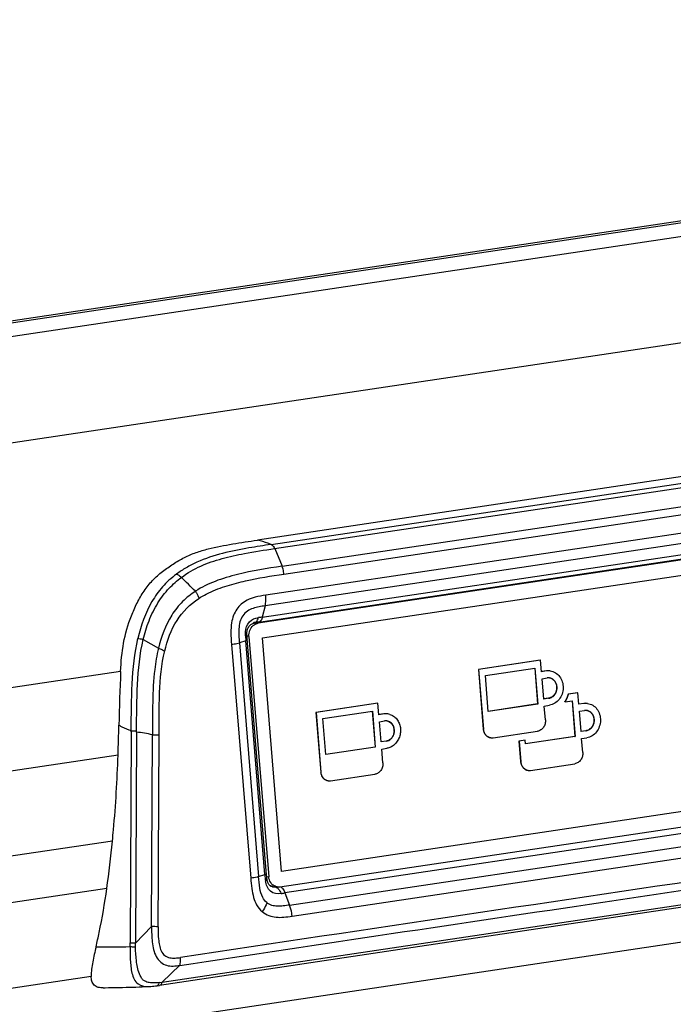
# Model space of a CAD drawing. Units: millimetres. Extents: x 0 to 420, y 0 to 297.
# Drawn here: x 290 to 298, y 119 to 132 of the extents above; entities that cross this region are included whole.
import ezdxf

# ---------------------------------------------------------------- set-up
doc = ezdxf.new("R2010")
doc.units = ezdxf.units.MM
doc.header["$LTSCALE"] = 23.1
doc.layers.get('0').update_dxf_attribs({"linetype": 'CONTINUOUS'})

msp = doc.modelspace()

# ---------------------------------------------------------------- linework, layer by layer
at = {"color": 7, "linetype": 'CONTINUOUS'}
for p, q in [((255.8157, 122.838), (314.37, 131.5878)), ((303.233, 126.764), (292.5322, 125.165)), ((303.6178, 125.8038), (292.5199, 124.1454)), ((303.746, 125.8121), (292.5418, 124.1379)), ((292.5949, 123.958), (303.7234, 125.6209)), ((292.5419, 124.1557), (292.4903, 124.1479)), ((292.5423, 124.1531), (292.4906, 124.1454)), ((292.4913, 124.1411), (292.5199, 124.1454)), ((292.5425, 124.1518), (292.4925, 124.1443)), ((292.4048, 123.9731), (292.4036, 123.9909)), ((292.4068, 123.9471), (292.4048, 123.9731)), ((292.429, 123.977), (292.6726, 121.0085)), ((292.8315, 121.076), (292.5949, 123.958)), ((292.6455, 121.0353), (292.4068, 123.9471)), ((296.0232, 123.6817), (295.2598, 123.5676)), ((296.0263, 123.6813), (295.2629, 123.5672)), ((296.0232, 123.6817), (296.0263, 123.6813)), ((296.0379, 123.5403), (296.0263, 123.6813)), ((295.2598, 123.5676), (295.3202, 122.8315)), ((295.2598, 123.5676), (295.2629, 123.5672)), ((295.2629, 123.5672), (295.3233, 122.8311)), ((295.346, 123.4922), (295.9578, 123.5836)), ((295.3823, 123.0502), (295.346, 123.4922)), ((295.9548, 123.5831), (295.991, 123.142)), ((295.9578, 123.5836), (295.9941, 123.1416)), ((296.0989, 123.5503), (296.0377, 123.5412)), ((296.102, 123.5499), (296.0379, 123.5403)), ((296.045, 123.4535), (296.1092, 123.4631)), ((296.0655, 123.2035), (296.045, 123.4535)), ((296.4837, 123.2805), (296.3676, 123.2632)), ((296.3676, 123.2632), (296.3707, 123.2628)), ((296.3706, 123.2624), (296.3707, 123.2628)), ((296.4868, 123.2801), (296.3707, 123.2628)), ((296.4837, 123.2805), (296.4868, 123.2801)), ((296.4984, 123.1388), (296.4868, 123.2801)), ((294.0171, 123.1514), (293.2537, 123.0374)), ((294.0202, 123.151), (293.2568, 123.037)), ((294.0171, 123.1514), (294.0202, 123.151)), ((294.0318, 123.0096), (294.0202, 123.151)), ((295.991, 123.142), (295.3821, 123.051)), ((295.9941, 123.1416), (295.3823, 123.0502)), ((295.991, 123.142), (295.9941, 123.1416)), ((296.1266, 123.2135), (296.0654, 123.2043)), ((296.1297, 123.2131), (296.0655, 123.2035)), ((296.0726, 123.1171), (296.1368, 123.1267)), ((296.0867, 122.9452), (296.0726, 123.1171)), ((296.3308, 123.1694), (296.3277, 123.1698)), ((296.3308, 123.1694), (296.4183, 123.1824)), ((296.4152, 123.182), (296.4515, 122.7404)), ((296.4183, 123.1824), (296.4546, 122.74)), ((296.5597, 123.1488), (296.4983, 123.1396)), ((296.5626, 123.1483), (296.4984, 123.1388)), ((293.2537, 123.0374), (293.3141, 122.3012)), ((293.2537, 123.0374), (293.2568, 123.037)), ((293.2568, 123.037), (293.3172, 122.3008)), ((293.3395, 122.9619), (293.9513, 123.0533)), ((293.9483, 123.0528), (293.9845, 122.6112)), ((293.9513, 123.0533), (293.9876, 122.6108)), ((294.093, 123.0196), (294.0317, 123.0105)), ((294.0959, 123.0192), (294.0318, 123.0096)), ((296.5055, 123.0524), (296.5696, 123.0619)), ((296.526, 122.8019), (296.5055, 123.0524)), ((293.3758, 122.5194), (293.3395, 122.9619)), ((294.0389, 122.9232), (294.103, 122.9328)), ((294.0594, 122.6732), (294.0389, 122.9232)), ((303.9599, 122.739), (292.8315, 121.076)), ((295.4415, 122.7238), (295.9888, 122.8055)), ((296.4515, 122.7404), (295.8426, 122.6494)), ((296.4546, 122.74), (295.8428, 122.6486)), ((296.4515, 122.7404), (296.4546, 122.74)), ((296.5871, 122.8119), (296.5259, 122.8027)), ((296.5902, 122.8115), (296.526, 122.8019)), ((294.1205, 122.6832), (294.0593, 122.6741)), ((294.1236, 122.6828), (294.0594, 122.6732)), ((295.8358, 122.6961), (295.7602, 122.6848)), ((295.7602, 122.6848), (295.7811, 122.4304)), ((295.7602, 122.6848), (295.7633, 122.6844)), ((295.8389, 122.6957), (295.7633, 122.6844)), ((295.7633, 122.6844), (295.7842, 122.43)), ((295.8358, 122.6961), (295.8389, 122.6957)), ((295.8428, 122.6486), (295.8389, 122.6957)), ((296.5331, 122.7155), (296.5973, 122.7251)), ((296.5472, 122.544), (296.5331, 122.7155)), ((292.8088, 120.8849), (304.013, 122.5591)), ((293.9845, 122.6112), (293.3757, 122.5202)), ((293.9876, 122.6108), (293.3758, 122.5194)), ((293.9845, 122.6112), (293.9876, 122.6108)), ((294.0665, 122.5864), (294.1307, 122.596)), ((294.0806, 122.4149), (294.0665, 122.5864)), ((295.9024, 122.3227), (296.4492, 122.4044)), ((293.4354, 122.1935), (293.9827, 122.2753)), ((305.589, 121.8006), (291.3238, 119.6691)), ((292.6478, 121.0092), (292.6455, 121.0353)), ((292.6497, 120.9888), (292.6478, 121.0092)), ((292.7181, 120.8868), (292.7182, 120.8868)), ((292.7292, 120.891), (292.7785, 120.8846)), ((291.1823, 119.6545), (291.2013, 119.6552)), ((291.2013, 119.6552), (291.2037, 119.6553)), ((291.2037, 119.6553), (291.2194, 119.6561)), ((291.2896, 119.664), (291.3238, 119.6691))]:
    msp.add_line(p, q, dxfattribs=at)
at = {"color": 9, "linetype": 'CONTINUOUS'}
for p, q in [((255.8399, 122.8201), (314.4188, 131.5735)), ((256.0244, 122.6763), (314.6151, 131.4315)), ((265.6282, 122.7995), (315.0647, 130.1868)), ((292.7042, 125.1112), (303.3618, 126.7038)), ((292.7436, 125.0602), (303.4035, 126.6532)), ((292.8373, 124.8425), (303.4924, 126.4347)), ((303.775, 126.1486), (292.6362, 124.4841)), ((303.7667, 126.0182), (292.6276, 124.3537)), ((292.5937, 124.2147), (303.7328, 125.8792)), ((292.8599, 124.7447), (298.1872, 125.5408)), ((292.7018, 125.1109), (292.7042, 125.1112)), ((292.746, 125.0606), (292.8373, 124.8425)), ((292.6276, 124.3537), (292.5937, 124.2147)), ((292.5032, 124.1429), (292.5418, 124.1379)), ((292.3847, 123.9782), (292.3894, 123.9221)), ((292.429, 123.977), (292.4043, 123.9802)), ((291.1242, 123.9397), (291.3117, 123.8307)), ((292.2141, 123.8777), (292.4507, 120.9918)), ((292.3894, 123.9221), (292.3103, 123.8976)), ((292.3103, 123.8976), (292.5469, 121.0117)), ((292.6259, 121.0362), (292.3894, 123.9221)), ((290.8454, 123.5445), (288.6976, 123.2235)), ((296.102, 123.5499), (296.0989, 123.5503)), ((296.2259, 123.3551), (296.229, 123.3547)), ((296.1297, 123.2131), (296.1266, 123.2135)), ((296.5626, 123.1483), (296.5595, 123.1488)), ((294.0959, 123.0192), (294.0929, 123.0196)), ((296.6895, 122.9531), (296.6864, 122.9535)), ((290.9758, 122.7993), (290.9626, 120.1962)), ((290.9758, 122.7993), (290.9759, 122.8131)), ((291.0419, 122.7954), (291.0287, 120.1922)), ((291.0419, 122.7953), (291.0419, 122.8091)), ((291.2271, 120.395), (291.2391, 122.7625)), ((294.2225, 122.8239), (294.2195, 122.8243)), ((295.3202, 122.8315), (295.3233, 122.8311)), ((296.5902, 122.8115), (296.5871, 122.8119)), ((294.1236, 122.6828), (294.1205, 122.6832)), ((290.8136, 122.5121), (288.873, 122.2222)), ((304.0119, 122.4751), (292.8729, 120.8108)), ((295.7811, 122.4304), (295.7842, 122.43)), ((292.9302, 120.6602), (304.0692, 122.3245)), ((293.3141, 122.3012), (293.3172, 122.3008)), ((308.3065, 121.778), (267.9213, 115.7433)), ((291.3571, 119.7076), (305.6222, 121.8391)), ((290.7442, 121.4505), (289.0497, 121.1973)), ((292.9606, 120.5246), (298.5299, 121.3567)), ((292.5469, 121.0116), (292.6259, 121.0363)), ((292.6259, 121.0363), (292.6265, 121.0298)), ((292.6265, 121.0298), (292.6305, 120.9798)), ((292.6475, 121.0118), (292.6726, 121.0085)), ((290.6747, 120.864), (289.1465, 120.6357)), ((292.6954, 120.8952), (292.748, 120.8866)), ((292.748, 120.8866), (292.755, 120.8876)), ((292.8729, 120.8108), (292.9303, 120.6602)), ((291.2271, 120.395), (291.0287, 120.1922)), ((291.0294, 120.1424), (291.0287, 120.1922)), ((291.3571, 119.7076), (291.5753, 119.9168)), ((290.4817, 119.7801), (289.3219, 119.6067)), ((291.3222, 119.703), (291.357, 119.7076))]:
    msp.add_line(p, q, dxfattribs=at)
at = {"color": 7, "linetype": 'CONTINUOUS'}
for points in [[(292.4031, 124.0129), (292.4039, 124.0265), (292.4056, 124.0399), (292.4082, 124.053), (292.4117, 124.0655), (292.416, 124.0772), (292.4212, 124.088), (292.4273, 124.0979), (292.4342, 124.107), (292.4419, 124.1151), (292.4501, 124.1222), (292.4588, 124.1283)], [(292.4588, 124.1283), (292.4675, 124.1332), (292.4761, 124.137), (292.4842, 124.1396), (292.4912, 124.141)], [(292.4036, 123.9909), (292.4031, 123.9992), (292.4031, 124.0129)], [(292.6736, 120.9151), (292.6687, 120.9225), (292.6642, 120.9312), (292.6601, 120.941), (292.6565, 120.9517), (292.6536, 120.9632), (292.6514, 120.9752), (292.6497, 120.9888)], [(292.6909, 120.898), (292.6845, 120.903), (292.6788, 120.9087), (292.6736, 120.9151)], [(292.7182, 120.8868), (292.713, 120.8879), (292.7052, 120.8904), (292.6978, 120.8938), (292.6909, 120.898)], [(290.6317, 119.6399), (290.6562, 119.6409), (290.6962, 119.6419)], [(290.6962, 119.6419), (290.7814, 119.6431), (290.8264, 119.6439), (290.8703, 119.6448), (290.9122, 119.6458), (290.953, 119.6468), (290.9932, 119.6479), (291.0333, 119.649), (291.0729, 119.6503), (291.111, 119.6516), (291.1823, 119.6545)], [(291.2194, 119.6561), (291.2374, 119.6575), (291.2556, 119.6594), (291.2742, 119.6618), (291.2897, 119.664)]]:
    msp.add_lwpolyline(points, dxfattribs=at)
for centre, radius, start, end in [((292.5092, 124.0331), 0.1124, 98.53113, 105.43477), ((296.1229, 123.39), 0.162, 97.45871, 98.52707), ((296.123, 123.3886), 0.1634, 82.60817, 97.42931), ((296.1261, 123.3883), 0.1634, 84.06079, 98.49425), ((296.1262, 123.3896), 0.1621, 82.58001, 84.0363), ((296.1238, 123.3692), 0.095, 82.57589, 83.19382), ((296.1117, 123.3135), 0.1011, 278.49881, 280.16932), ((296.0203, 123.3603), 0.3617, 328.21252, 328.40824), ((296.5838, 122.9879), 0.1627, 97.47553, 98.50786), ((296.5837, 122.9883), 0.1623, 82.62486, 97.46124), ((296.5868, 122.9874), 0.1628, 84.12813, 98.51307), ((296.5868, 122.9894), 0.1607, 82.57907, 84.06567), ((294.1171, 122.8585), 0.1629, 97.45403, 98.5163), ((294.117, 122.8587), 0.1627, 82.62309, 97.43962), ((294.1201, 122.8582), 0.1628, 84.08177, 98.5033), ((294.1202, 122.8598), 0.1612, 82.57921, 84.03724), ((294.1201, 122.8594), 0.1616, 73.56183, 82.56724), ((296.5843, 122.9682), 0.0949, 82.57589, 83.19546), ((258.0378, 123.6322), 32.7949, 358.04271, 358.6865), ((294.1175, 122.8397), 0.0942, 82.57588, 83.21558), ((294.0784, 122.8121), 0.1446, 341.82689, 351.14598), ((294.0758, 122.8126), 0.1442, 356.62943, 4.67022), ((294.0776, 122.8123), 0.1454, 351.13996, 351.60713), ((294.0782, 122.8122), 0.1449, 351.60539, 4.64861), ((296.5725, 122.9094), 0.0986, 278.51256, 282.29815), ((294.1061, 122.7796), 0.0975, 278.48973, 280.22401), ((295.4275, 122.8168), 0.094, 260.68775, 262.58057), ((295.4276, 122.8181), 0.0954, 262.65642, 278.42162), ((273.8682, 123.0864), 16.9552, 354.93981, 358.05914), ((295.8882, 122.4154), 0.0938, 260.68384, 262.58046), ((295.8882, 122.4168), 0.0952, 262.65826, 278.55607), ((293.4212, 122.2863), 0.0938, 260.68384, 262.58047), ((293.4212, 122.2876), 0.0952, 262.65825, 278.55565), ((274.3044, 123.0498), 16.5174, 354.44361, 354.93265), ((276.8968, 122.7937), 13.9124, 352.02731, 354.45982), ((292.7475, 121.0069), 0.1179, 231.15232, 237.41876), ((292.7431, 120.9981), 0.1081, 257.81392, 262.52986), ((292.7926, 120.9936), 0.1099, 262.57526, 278.47039)]:
    msp.add_arc(centre, radius, start, end, dxfattribs=at)
at = {"color": 9, "linetype": 'CONTINUOUS'}
for centre, radius, start, end in [((292.4843, 124.1844), 0.0439, 279.15664, 289.45798), ((292.6997, 124.0071), 0.3163, 175.3909, 185.24283), ((290.7122, 120.2113), 2.605, 78.33115, 82.73037), ((766.388, -3039.221), 3194.7145, 98.4206614, 98.5470771), ((292.9447, 121.002), 0.3149, 184.04822, 187.82105), ((291.1599, 116.1429), 4.2526, 87.98933, 89.09428), ((284.1848, 120.229), 6.7779, 359.31151, 359.72245), ((290.6714, 136.8559), 16.7108, 269.5552, 270.99699), ((291.2229, 119.7319), 0.1034, 339.23957, 343.75547)]:
    msp.add_arc(centre, radius, start, end, dxfattribs=at)
at = {"color": 7, "linetype": 'CONTINUOUS'}
for points, knots in [([(290.8454, 123.5445), (290.8508, 123.6613), (290.8708, 123.8949), (290.9522, 124.1765), (291.0452, 124.3885), (291.1299, 124.5374), (291.2346, 124.6697), (291.359, 124.7786), (291.4922, 124.8708), (291.63, 124.9518), (291.7752, 125.0141), (291.9743, 125.0728), (292.2278, 125.1187), (292.4308, 125.1498), (292.5322, 125.165)], [0, 0, 0, 0, 0.1335389, 0.2664965, 0.3324192, 0.3976005, 0.4615491, 0.5240557, 0.585563, 0.646339, 0.7062468, 0.7654555, 0.8828963, 1, 1, 1, 1]), ([(292.429, 123.977), (292.427, 124.0017), (292.4341, 124.0518), (292.4628, 124.0938), (292.481, 124.1094)], [0, 0, 0, 0, 0.5085617, 1, 1, 1, 1]), ([(292.481, 124.1094), (292.4854, 124.1132), (292.5034, 124.1267), (292.5253, 124.1354), (292.5418, 124.1379)], [0, 0, 0, 0, 0.2577358, 1, 1, 1, 1]), ([(296.1471, 123.5503), (296.1693, 123.5474), (296.2138, 123.5316), (296.2663, 123.4828), (296.2994, 123.416), (296.3094, 123.3399), (296.2956, 123.2637), (296.2594, 123.1966), (296.205, 123.1471), (296.1597, 123.1301), (296.1371, 123.1267)], [0, 0, 0, 0, 0.1159051, 0.2361639, 0.362656, 0.4940965, 0.6269523, 0.7570852, 0.8815338, 1, 1, 1, 1]), ([(296.135, 123.4635), (296.1329, 123.4638), (296.1243, 123.4645), (296.1156, 123.4641), (296.1092, 123.4631)], [0, 0, 0, 0, 0.2455504, 1, 1, 1, 1]), ([(296.2259, 123.3551), (296.2273, 123.3386), (296.2244, 123.3058), (296.2046, 123.262), (296.1724, 123.2286), (296.144, 123.2166), (296.1295, 123.214)], [0, 0, 0, 0, 0.2665871, 0.5198098, 0.7621473, 1, 1, 1, 1]), ([(296.1297, 123.2131), (296.1445, 123.2153), (296.1737, 123.2268), (296.2069, 123.2603), (296.2274, 123.3046), (296.2304, 123.338), (296.229, 123.3547)], [0, 0, 0, 0, 0.2381776, 0.4802899, 0.7333731, 1, 1, 1, 1]), ([(296.229, 123.3547), (296.2279, 123.3686), (296.2217, 123.3953), (296.2011, 123.4295), (296.1719, 123.4538), (296.1481, 123.4618), (296.1361, 123.4634)], [0, 0, 0, 0, 0.2722313, 0.5245366, 0.7640603, 1, 1, 1, 1]), ([(296.1361, 123.4633), (296.1477, 123.4614), (296.1708, 123.453), (296.199, 123.4286), (296.2189, 123.3949), (296.2248, 123.3687), (296.2259, 123.3551)], [0, 0, 0, 0, 0.2355165, 0.4752663, 0.7278173, 1, 1, 1, 1]), ([(296.3676, 123.2632), (296.3634, 123.2468), (296.3527, 123.2149), (296.3371, 123.185), (296.3284, 123.1708)], [0, 0, 0, 0, 0.5028792, 1, 1, 1, 1]), ([(296.3308, 123.1694), (296.3397, 123.1836), (296.3555, 123.2137), (296.3663, 123.2459), (296.3706, 123.2624)], [0, 0, 0, 0, 0.4973633, 1, 1, 1, 1]), ([(296.6076, 123.1488), (296.6298, 123.1459), (296.6743, 123.1301), (296.7269, 123.0813), (296.76, 123.0144), (296.77, 122.9383), (296.7561, 122.8621), (296.7199, 122.795), (296.6654, 122.7455), (296.6201, 122.7285), (296.5975, 122.7251)], [0, 0, 0, 0, 0.1159088, 0.2361704, 0.3626669, 0.4941118, 0.6269685, 0.7570969, 0.8815367, 1, 1, 1, 1]), ([(294.1658, 123.0144), (294.1825, 123.0095), (294.2151, 122.9938), (294.2549, 122.9562), (294.2837, 122.9072), (294.2992, 122.8509), (294.3006, 122.7914), (294.2878, 122.7332), (294.2616, 122.6805), (294.236, 122.6512), (294.2217, 122.6388)], [0, 0, 0, 0, 0.1150371, 0.2337789, 0.3572765, 0.4851041, 0.6156173, 0.7464694, 0.8752283, 1, 1, 1, 1]), ([(296.5955, 123.0624), (296.5934, 123.0626), (296.5848, 123.0634), (296.5761, 123.0629), (296.5696, 123.0619)], [0, 0, 0, 0, 0.2455566, 1, 1, 1, 1]), ([(296.5965, 123.0622), (296.6082, 123.0603), (296.6313, 123.0518), (296.6595, 123.0273), (296.6794, 122.9935), (296.6853, 122.9672), (296.6864, 122.9535)], [0, 0, 0, 0, 0.2349792, 0.4744172, 0.7270901, 1, 1, 1, 1]), ([(296.6895, 122.9531), (296.6884, 122.9671), (296.6822, 122.9939), (296.6616, 123.0282), (296.6324, 123.0527), (296.6085, 123.0607), (296.5965, 123.0622)], [0, 0, 0, 0, 0.2729663, 0.5253895, 0.7645959, 1, 1, 1, 1]), ([(294.1286, 122.9332), (294.1265, 122.9335), (294.118, 122.9342), (294.1094, 122.9338), (294.103, 122.9328)], [0, 0, 0, 0, 0.2457198, 1, 1, 1, 1]), ([(294.1297, 122.9331), (294.1386, 122.9316), (294.1562, 122.926), (294.1794, 122.9105), (294.1984, 122.889), (294.2074, 122.8717), (294.2109, 122.8624)], [0, 0, 0, 0, 0.2416819, 0.4851689, 0.7365027, 1, 1, 1, 1]), ([(294.209, 122.8735), (294.2012, 122.8891), (294.1843, 122.9103), (294.1544, 122.9276), (294.138, 122.932), (294.1297, 122.9331)], [0, 0, 0, 0, 0.5096032, 0.754979, 1, 1, 1, 1]), ([(294.2225, 122.8239), (294.2222, 122.8284), (294.22, 122.8455), (294.2146, 122.8621), (294.209, 122.8735)], [0, 0, 0, 0, 0.2610515, 1, 1, 1, 1]), ([(294.2109, 122.8624), (294.212, 122.8595), (294.2163, 122.8471), (294.2187, 122.8342), (294.2195, 122.8243)], [0, 0, 0, 0, 0.2426653, 1, 1, 1, 1]), ([(296.0867, 122.9452), (296.088, 122.929), (296.085, 122.8962), (296.0649, 122.8521), (296.0318, 122.819), (296.0031, 122.8077), (295.9888, 122.8055)], [0, 0, 0, 0, 0.2616828, 0.5196587, 0.7662741, 1, 1, 1, 1]), ([(296.5902, 122.8115), (296.6047, 122.8136), (296.6338, 122.8251), (296.6675, 122.8587), (296.6879, 122.9034), (296.6909, 122.9367), (296.6895, 122.9531)], [0, 0, 0, 0, 0.2337074, 0.4803234, 0.7383158, 1, 1, 1, 1]), ([(296.6864, 122.9535), (296.6877, 122.9377), (296.6851, 122.9056), (296.6662, 122.8622), (296.6349, 122.8287), (296.6074, 122.8161), (296.5935, 122.813)], [0, 0, 0, 0, 0.2608315, 0.5184534, 0.7655302, 1, 1, 1, 1]), ([(294.2197, 122.8041), (294.2188, 122.7897), (294.2129, 122.7612), (294.192, 122.7239), (294.1614, 122.696), (294.1361, 122.686), (294.1234, 122.6837)], [0, 0, 0, 0, 0.2624665, 0.5192992, 0.7653143, 1, 1, 1, 1]), ([(294.1236, 122.6828), (294.1338, 122.6843), (294.1542, 122.6908), (294.181, 122.7094), (294.2025, 122.7354), (294.2122, 122.7561), (294.2158, 122.767)], [0, 0, 0, 0, 0.2367286, 0.4820963, 0.7371448, 1, 1, 1, 1]), ([(295.3202, 122.8315), (295.3214, 122.8181), (295.3274, 122.7918), (295.3475, 122.7579), (295.3767, 122.7334), (295.4004, 122.7255), (295.4123, 122.7239)], [0, 0, 0, 0, 0.2654424, 0.5204945, 0.7640464, 1, 1, 1, 1]), ([(295.4123, 122.724), (295.4007, 122.7259), (295.3777, 122.7343), (295.3496, 122.7588), (295.3302, 122.7923), (295.3244, 122.8179), (295.3233, 122.8311)], [0, 0, 0, 0, 0.2359654, 0.4797487, 0.7348308, 1, 1, 1, 1]), ([(294.2217, 122.6388), (294.2087, 122.6276), (294.1801, 122.6086), (294.1473, 122.5985), (294.1308, 122.596)], [0, 0, 0, 0, 0.508418, 1, 1, 1, 1]), ([(296.5472, 122.544), (296.5485, 122.5278), (296.5456, 122.495), (296.5255, 122.4509), (296.4923, 122.4178), (296.4636, 122.4065), (296.4492, 122.4044)], [0, 0, 0, 0, 0.2616915, 0.5196954, 0.7663074, 1, 1, 1, 1]), ([(294.0806, 122.4149), (294.0819, 122.3987), (294.0789, 122.3659), (294.0588, 122.3219), (294.0257, 122.2888), (293.997, 122.2774), (293.9827, 122.2753)], [0, 0, 0, 0, 0.2616805, 0.5196562, 0.766273, 1, 1, 1, 1]), ([(295.7811, 122.4304), (295.7822, 122.417), (295.7881, 122.3908), (295.8082, 122.3568), (295.8373, 122.3323), (295.8611, 122.3243), (295.873, 122.3228)], [0, 0, 0, 0, 0.2654573, 0.5205264, 0.7640733, 1, 1, 1, 1]), ([(295.873, 122.3228), (295.8614, 122.3247), (295.8384, 122.3332), (295.8103, 122.3577), (295.791, 122.3912), (295.7852, 122.4169), (295.7842, 122.43)], [0, 0, 0, 0, 0.235939, 0.4797182, 0.7348169, 1, 1, 1, 1]), ([(293.3141, 122.3012), (293.3152, 122.2878), (293.3212, 122.2616), (293.3412, 122.2276), (293.3704, 122.2031), (293.3941, 122.1952), (293.406, 122.1936)], [0, 0, 0, 0, 0.2654574, 0.5205264, 0.7640734, 1, 1, 1, 1]), ([(293.406, 122.1937), (293.3944, 122.1956), (293.3714, 122.204), (293.3433, 122.2285), (293.324, 122.262), (293.3183, 122.2877), (293.3172, 122.3008)], [0, 0, 0, 0, 0.235939, 0.4797182, 0.7348169, 1, 1, 1, 1]), ([(292.7124, 120.9181), (292.7067, 120.9239), (292.6856, 120.9498), (292.6747, 120.9834), (292.6726, 121.0085)], [0, 0, 0, 0, 0.2429576, 1, 1, 1, 1]), ([(292.7784, 120.8846), (292.76, 120.887), (292.7357, 120.8971), (292.7169, 120.9136), (292.7124, 120.9181)], [0, 0, 0, 0, 0.7427283, 1, 1, 1, 1]), ([(290.5417, 120.1455), (290.5553, 120.2037), (290.6078, 120.4416), (290.6492, 120.6819), (290.6747, 120.864)], [0, 0, 0, 0, 0.245285, 1, 1, 1, 1]), ([(290.5417, 120.1455), (290.5272, 120.0833), (290.4993, 119.9632), (290.4803, 119.8398), (290.4817, 119.7801)], [0, 0, 0, 0, 0.5166451, 1, 1, 1, 1]), ([(290.6317, 119.6399), (290.6104, 119.639), (290.5692, 119.6385), (290.5156, 119.669), (290.4854, 119.7207), (290.4822, 119.7599), (290.4817, 119.7801)], [0, 0, 0, 0, 0.2702148, 0.5093046, 0.7446826, 1, 1, 1, 1])]:
    msp.add_open_spline(points, degree=3, knots=knots, dxfattribs=at)
at = {"color": 9, "linetype": 'CONTINUOUS'}
for points, knots in [([(292.7018, 125.1109), (292.6108, 125.0973), (292.4105, 125.0668), (292.1015, 125.0082), (291.8405, 124.9227), (291.6546, 124.8266), (291.5724, 124.7741), (291.5353, 124.7457)], [0, 0, 0, 0, 0.22352, 0.4923129, 0.7637303, 0.8866238, 1, 1, 1, 1]), ([(291.5953, 124.7047), (291.7422, 124.8159), (292.009, 124.9233), (292.4025, 125.0086), (292.6199, 125.0417), (292.7436, 125.0602)], [0, 0, 0, 0, 0.4562728, 0.6904014, 1, 1, 1, 1]), ([(292.7018, 125.1109), (292.689, 125.1157), (292.6332, 125.1361), (292.5766, 125.1542), (292.5322, 125.165)], [0, 0, 0, 0, 0.2313569, 1, 1, 1, 1]), ([(292.7018, 125.1109), (292.7059, 125.1093), (292.7251, 125.0974), (292.7367, 125.0767), (292.7436, 125.0602)], [0, 0, 0, 0, 0.1995457, 1, 1, 1, 1]), ([(292.8373, 124.8425), (292.6533, 124.815), (292.3729, 124.7708), (292.0142, 124.6649), (291.8431, 124.5841), (291.7676, 124.5343)], [0, 0, 0, 0, 0.4981471, 0.757932, 1, 1, 1, 1]), ([(292.8599, 124.7447), (292.8591, 124.7536), (292.8555, 124.7869), (292.8469, 124.8198), (292.8373, 124.8425)], [0, 0, 0, 0, 0.2653881, 1, 1, 1, 1]), ([(291.5353, 124.7457), (291.5031, 124.7212), (291.4417, 124.6719), (291.3355, 124.562), (291.1744, 124.3379), (291.0961, 124.1095), (291.0588, 123.9515)], [0, 0, 0, 0, 0.1286809, 0.2494753, 0.4843957, 1, 1, 1, 1]), ([(291.1242, 123.9397), (291.1427, 124.0168), (291.1913, 124.1724), (291.2951, 124.388), (291.4336, 124.569), (291.5415, 124.6639), (291.5953, 124.7047)], [0, 0, 0, 0, 0.2593546, 0.5322255, 0.778901, 1, 1, 1, 1]), ([(291.5353, 124.7457), (291.54, 124.7445), (291.5626, 124.7349), (291.5816, 124.7186), (291.5953, 124.7047)], [0, 0, 0, 0, 0.1988355, 1, 1, 1, 1]), ([(291.9328, 124.5138), (292.0057, 124.5495), (292.1564, 124.605), (292.4659, 124.685), (292.7017, 124.7226), (292.8599, 124.7447)], [0, 0, 0, 0, 0.2541169, 0.5001617, 1, 1, 1, 1]), ([(291.7676, 124.5343), (291.7112, 124.4972), (291.6012, 124.4097), (291.4225, 124.1834), (291.3464, 123.973), (291.3117, 123.8307)], [0, 0, 0, 0, 0.2362141, 0.4876552, 1, 1, 1, 1]), ([(291.3895, 123.7963), (291.4223, 123.9276), (291.5107, 124.1814), (291.7035, 124.3749), (291.8103, 124.4444)], [0, 0, 0, 0, 0.5152528, 1, 1, 1, 1]), ([(291.7676, 124.5343), (291.7724, 124.5273), (291.7904, 124.4993), (291.8028, 124.468), (291.8103, 124.4444)], [0, 0, 0, 0, 0.2563062, 1, 1, 1, 1]), ([(291.8103, 124.4444), (291.84, 124.4638), (291.8806, 124.4875), (291.9225, 124.5087), (291.9328, 124.5138)], [0, 0, 0, 0, 0.755873, 1, 1, 1, 1]), ([(292.6362, 124.4841), (292.5927, 124.4794), (292.5137, 124.4658), (292.4102, 124.4287), (292.3317, 124.3772), (292.2762, 124.3119), (292.235, 124.2338), (292.2099, 124.1362), (292.2026, 124.0151), (292.2087, 123.9265), (292.2141, 123.8777)], [0, 0, 0, 0, 0.1534558, 0.2792873, 0.3829901, 0.4779075, 0.5766167, 0.6896955, 0.8280588, 1, 1, 1, 1]), ([(292.6276, 124.3537), (292.63, 124.3635), (292.6391, 124.4062), (292.639, 124.4506), (292.6362, 124.4841)], [0, 0, 0, 0, 0.2300299, 1, 1, 1, 1]), ([(292.6276, 124.3537), (292.6027, 124.35), (292.5529, 124.3417), (292.4783, 124.3251), (292.4067, 124.2919), (292.3261, 124.2135), (292.2952, 124.067), (292.3056, 123.9546), (292.3103, 123.8976)], [0, 0, 0, 0, 0.1160864, 0.2326112, 0.3510533, 0.4757325, 0.7364299, 1, 1, 1, 1]), ([(292.3844, 124.0325), (292.388, 124.0766), (292.4187, 124.1652), (292.5047, 124.2036), (292.5451, 124.2079)], [0, 0, 0, 0, 0.5211489, 1, 1, 1, 1]), ([(292.5937, 124.2147), (292.592, 124.2078), (292.5851, 124.1851), (292.5715, 124.1621), (292.5567, 124.1538)], [0, 0, 0, 0, 0.2944494, 1, 1, 1, 1]), ([(292.4989, 124.143), (292.5062, 124.1456), (292.5153, 124.1518), (292.5223, 124.1598), (292.5241, 124.1621)], [0, 0, 0, 0, 0.7263622, 1, 1, 1, 1]), ([(292.4036, 123.9909), (292.4037, 123.9882), (292.3963, 123.9822), (292.3896, 123.9798), (292.3847, 123.9782)], [0, 0, 0, 0, 0.338859, 1, 1, 1, 1]), ([(290.9759, 122.8131), (290.9768, 123.0058), (290.9798, 123.3864), (291.0164, 123.7681), (291.0588, 123.9515)], [0, 0, 0, 0, 0.505943, 1, 1, 1, 1]), ([(291.0419, 122.8091), (291.0428, 123.0006), (291.0454, 123.3785), (291.0807, 123.758), (291.1242, 123.9397)], [0, 0, 0, 0, 0.5061251, 1, 1, 1, 1]), ([(291.0588, 123.9515), (291.0631, 123.951), (291.085, 123.9476), (291.1068, 123.9434), (291.1242, 123.9397)], [0, 0, 0, 0, 0.1953988, 1, 1, 1, 1]), ([(291.3117, 123.8307), (291.2908, 123.7446), (291.2313, 123.3908), (291.2404, 123.0315), (291.2391, 122.7625)], [0, 0, 0, 0, 0.2476971, 1, 1, 1, 1]), ([(291.3117, 123.8307), (291.3188, 123.8282), (291.3455, 123.8185), (291.3712, 123.8064), (291.3895, 123.7963)], [0, 0, 0, 0, 0.2634722, 1, 1, 1, 1]), ([(292.2141, 123.8778), (292.2244, 123.8793), (292.2568, 123.8843), (292.289, 123.891), (292.3103, 123.8976)], [0, 0, 0, 0, 0.3188271, 1, 1, 1, 1]), ([(292.4079, 123.9329), (292.4081, 123.9306), (292.4001, 123.9256), (292.3941, 123.9236), (292.3894, 123.9221)], [0, 0, 0, 0, 0.3206072, 1, 1, 1, 1]), ([(291.3209, 122.7601), (291.3206, 122.8472), (291.3207, 123.0213), (291.3237, 123.3678), (291.3496, 123.6282), (291.3895, 123.7963)], [0, 0, 0, 0, 0.2513583, 0.5019373, 1, 1, 1, 1]), ([(290.8241, 122.8805), (290.8364, 122.8732), (290.885, 122.8465), (290.9367, 122.8257), (290.9759, 122.8131)], [0, 0, 0, 0, 0.2579968, 1, 1, 1, 1]), ([(290.9759, 122.8131), (290.98, 122.8126), (291.002, 122.8104), (291.0241, 122.8095), (291.0419, 122.8091)], [0, 0, 0, 0, 0.1899358, 1, 1, 1, 1]), ([(291.2391, 122.7625), (291.2463, 122.7623), (291.2735, 122.7618), (291.3008, 122.7609), (291.3209, 122.7601)], [0, 0, 0, 0, 0.2632573, 1, 1, 1, 1]), ([(291.3091, 120.3929), (291.3097, 120.5863), (291.3135, 121.3754), (291.3175, 122.1644), (291.3209, 122.7601)], [0, 0, 0, 0, 0.2451016, 1, 1, 1, 1]), ([(292.6445, 121.047), (292.6447, 121.0447), (292.6367, 121.0397), (292.6307, 121.0377), (292.6259, 121.0363)], [0, 0, 0, 0, 0.3205566, 1, 1, 1, 1]), ([(291.5752, 119.9165), (293.3149, 120.1785), (295.6386, 120.5249), (297.9625, 120.87), (298.5462, 120.9568)], [0, 0, 0, 0, 0.7488159, 1, 1, 1, 1]), ([(292.5469, 121.0116), (292.5409, 121.0097), (292.5094, 121.0008), (292.477, 120.9957), (292.4507, 120.9917)], [0, 0, 0, 0, 0.1898918, 1, 1, 1, 1]), ([(292.4507, 120.9918), (292.4536, 120.9497), (292.4615, 120.8699), (292.4818, 120.7576), (292.5201, 120.6574), (292.5638, 120.5997), (292.5937, 120.58)], [0, 0, 0, 0, 0.282162, 0.5375309, 0.7602042, 1, 1, 1, 1]), ([(292.649, 120.6906), (292.6284, 120.708), (292.5869, 120.7641), (292.5581, 120.8771), (292.5508, 120.9645), (292.5469, 121.0116)], [0, 0, 0, 0, 0.2346413, 0.5891517, 1, 1, 1, 1]), ([(292.6497, 120.9888), (292.6499, 120.9867), (292.6409, 120.9829), (292.6354, 120.9811), (292.6305, 120.9798)], [0, 0, 0, 0, 0.3006515, 1, 1, 1, 1]), ([(292.8243, 120.8027), (292.7815, 120.7934), (292.675, 120.8133), (292.6392, 120.9118), (292.6327, 120.9592)], [0, 0, 0, 0, 0.4785859, 1, 1, 1, 1]), ([(292.748, 120.8866), (292.7503, 120.8862), (292.7604, 120.8839), (292.7696, 120.8786), (292.776, 120.8738)], [0, 0, 0, 0, 0.2262463, 1, 1, 1, 1]), ([(292.776, 120.8738), (292.781, 120.87), (292.8021, 120.8501), (292.816, 120.8237), (292.8243, 120.8027)], [0, 0, 0, 0, 0.2167048, 1, 1, 1, 1]), ([(292.8356, 120.8737), (292.8394, 120.8698), (292.8551, 120.8508), (292.8662, 120.8285), (292.873, 120.8107)], [0, 0, 0, 0, 0.224524, 1, 1, 1, 1]), ([(292.649, 120.6906), (292.6461, 120.6814), (292.6324, 120.6424), (292.6114, 120.6062), (292.5937, 120.58)], [0, 0, 0, 0, 0.2336465, 1, 1, 1, 1]), ([(292.9303, 120.6602), (292.9039, 120.6562), (292.8538, 120.6488), (292.78, 120.6434), (292.7093, 120.653), (292.667, 120.6756), (292.649, 120.6906)], [0, 0, 0, 0, 0.27426, 0.5216841, 0.75868, 1, 1, 1, 1]), ([(292.5937, 120.58), (292.6163, 120.5582), (292.6729, 120.5278), (292.7646, 120.5063), (292.8617, 120.5103), (292.9267, 120.5188), (292.9606, 120.5246)], [0, 0, 0, 0, 0.2455774, 0.4869264, 0.7310814, 1, 1, 1, 1]), ([(292.9606, 120.5247), (292.9596, 120.537), (292.9549, 120.5831), (292.9424, 120.6283), (292.9303, 120.6602)], [0, 0, 0, 0, 0.2659842, 1, 1, 1, 1]), ([(291.2271, 120.395), (291.2268, 120.3316), (291.2288, 120.2363), (291.248, 120.1115), (291.2796, 120.0242), (291.3346, 119.9534), (291.4352, 119.8975), (291.5215, 119.9084), (291.5751, 119.9166)], [0, 0, 0, 0, 0.2676291, 0.4007375, 0.5312014, 0.6550264, 0.7712153, 1, 1, 1, 1]), ([(291.3091, 120.3929), (291.3063, 120.3421), (291.3089, 120.2657), (291.3214, 120.1654), (291.341, 120.0938), (291.3842, 120.0341), (291.4496, 120.0069), (291.5169, 120.0046), (291.5612, 120.0098), (291.5832, 120.0134)], [0, 0, 0, 0, 0.2659786, 0.3977378, 0.5279434, 0.6508521, 0.7675588, 0.8833821, 1, 1, 1, 1]), ([(290.9626, 120.1962), (290.9668, 120.1956), (290.9887, 120.1935), (291.0108, 120.1926), (291.0287, 120.1922)], [0, 0, 0, 0, 0.1902243, 1, 1, 1, 1]), ([(290.9622, 120.1476), (290.9616, 120.0925), (290.962, 120.0103), (290.9704, 119.9007), (290.9856, 119.7981), (291.0402, 119.6657), (291.1529, 119.6538), (291.2013, 119.6552)], [0, 0, 0, 0, 0.2635133, 0.3944701, 0.5238369, 0.7684624, 1, 1, 1, 1]), ([(290.9622, 120.1476), (290.9664, 120.1477), (290.9889, 120.1461), (291.0112, 120.1431), (291.0294, 120.1424)], [0, 0, 0, 0, 0.1886213, 1, 1, 1, 1]), ([(291.3222, 119.703), (291.2967, 119.6999), (291.25, 119.6963), (291.1937, 119.7033), (291.1524, 119.715), (291.1209, 119.7347), (291.0968, 119.7697), (291.0711, 119.8231), (291.0519, 119.8915), (291.0338, 120.0024), (291.0304, 120.0854), (291.0294, 120.1424)], [0, 0, 0, 0, 0.1218999, 0.2211431, 0.2679237, 0.3251037, 0.3935845, 0.4663904, 0.6065985, 0.7290792, 1, 1, 1, 1]), ([(291.5751, 119.9165), (291.5772, 119.9235), (291.5855, 119.955), (291.585, 119.9881), (291.5832, 120.0132)], [0, 0, 0, 0, 0.2244005, 1, 1, 1, 1]), ([(291.357, 119.7076), (291.3554, 119.7024), (291.3496, 119.6865), (291.3356, 119.6708), (291.3238, 119.6691)], [0, 0, 0, 0, 0.3129423, 1, 1, 1, 1]), ([(291.2897, 119.664), (291.2928, 119.6645), (291.307, 119.6698), (291.3154, 119.6843), (291.3196, 119.6952)], [0, 0, 0, 0, 0.2111005, 1, 1, 1, 1])]:
    msp.add_open_spline(points, degree=3, knots=knots, dxfattribs=at)
for points in [[(291.7676, 124.5343), (291.7102, 124.5911), (291.6522, 124.6473), (291.5953, 124.7047)], [(292.536, 124.1821), (292.5398, 124.1903), (292.5428, 124.199), (292.5451, 124.2079)], [(292.5937, 124.2147), (292.5775, 124.2123), (292.5613, 124.2099), (292.5451, 124.2079)], [(292.5241, 124.1621), (292.5289, 124.1682), (292.5328, 124.175), (292.536, 124.1821)], [(292.5567, 124.1538), (292.5525, 124.1514), (292.5478, 124.1497), (292.543, 124.1489)], [(292.7183, 120.8868), (292.7248, 120.8857), (292.7314, 120.8853), (292.738, 120.8856)], [(292.738, 120.8856), (292.7414, 120.8857), (292.7447, 120.886), (292.748, 120.8866)], [(292.8199, 120.8866), (292.8256, 120.883), (292.8308, 120.8785), (292.8356, 120.8737)], [(292.8243, 120.8027), (292.8405, 120.8058), (292.8567, 120.8083), (292.873, 120.8107)]]:
    msp.add_open_spline(points, degree=3, dxfattribs=at)
at = {"color": 7, "linetype": 'CONTINUOUS'}
for points in [[(290.8454, 123.5445), (290.8351, 123.3233), (290.8292, 123.1019), (290.8241, 122.8805)], [(292.684, 120.9075), (292.695, 120.9005), (292.7075, 120.8953), (292.7203, 120.8925)]]:
    msp.add_open_spline(points, degree=3, dxfattribs=at)

doc.saveas('drawing.dxf')
